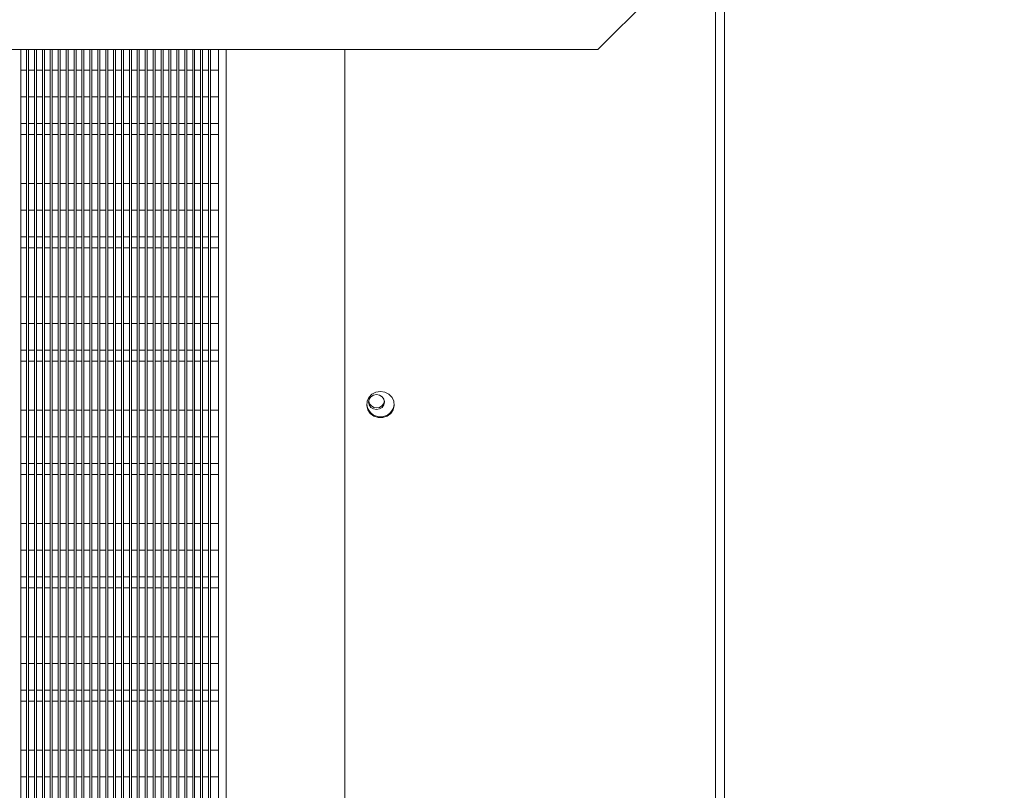
# Model space of a CAD drawing. Units: millimetres. Extents: x 19 to 401, y 9 to 283.
# Drawn here: x 360 to 370, y 260 to 268 of the extents above; entities that cross this region are included whole.
import ezdxf

# ---------------------------------------------------------------- set-up
doc = ezdxf.new("R2010")
doc.units = ezdxf.units.MM
doc.styles.add('SLDTEXTSTYLE5', font='TXT', dxfattribs={"width": 0.75})
doc.dimstyles.new('SLDDIMSTYLE2', dxfattribs={"dimtxt": 3.5, "dimasz": 4, "dimexe": 0, "dimexo": 0.0625, "dimgap": 0.875, "dimtad": 1, "dimdec": 0, "dimlfac": 24, "dimrnd": 1e-09, "dimzin": 12, "dimdsep": 46, "dimtxsty": 'SLDTEXTSTYLE5', "dimsah": 1, "dimcen": 0.09, "dimadec": 0, "dimazin": 3, "dimtfac": 1, "dimtofl": 0, "dimtmove": 0, "dimatfit": 3, "dimfxl": 0, "dimfrac": 2, "dimtolj": 1, "dimtzin": 12, "dimarcsym": 0})

# ---------------------------------------------------------------- blocks, each defined once
blk = doc.blocks.new('_D_8')
at = {"color": 7, "linetype": 'Continuous', "lineweight": 0}
for p, q in [((303.032, 283.424), (380.845, 283.424)), ((379.845, 283.424), (379.845, 178.471)), ((367.895, 178.471), (380.845, 178.471))]:
    blk.add_line(p, q, dxfattribs=at)
for points in [[(379.845, 283.424), (379.245, 279.424), (380.445, 279.424)], [(379.845, 178.471), (380.445, 182.471), (379.245, 182.471)]]:
    blk.add_solid(points, dxfattribs=at)
at = {"color": 7, "linetype": 'Continuous', "lineweight": 0, "insert": (375.333, 211.554, 47.322), "char_height": 3.5, "attachment_point": 1, "rotation": 90, "style": 'SLDTEXTSTYLE5'}
blk.add_mtext('2519', dxfattribs=at)

msp = doc.modelspace()

# ---------------------------------------------------------------- linework, layer by layer
at = {"color": 7, "linetype": 'Continuous', "lineweight": 15}
for p, q in [((366.1871, 267.9883), (367.4371, 269.2383)), ((367.4246, 269.084), (367.4246, 223.6513)), ((367.5204, 269.112), (367.5204, 223.6794)), ((278.1871, 267.9883), (366.1871, 267.9883)), ((360.1037, 223.9582), (360.1037, 267.9883)), ((360.1662, 223.9582), (360.1662, 267.9883)), ((360.1871, 223.9582), (360.1871, 267.9883)), ((360.2496, 223.9582), (360.2496, 267.9883)), ((360.2704, 223.9582), (360.2704, 267.9883)), ((360.3329, 223.9582), (360.3329, 267.9883)), ((360.3537, 223.9582), (360.3537, 267.9883)), ((360.4162, 223.9582), (360.4162, 267.9883)), ((360.4371, 223.9582), (360.4371, 267.9883)), ((360.4996, 223.9582), (360.4996, 267.9883)), ((360.5204, 223.9582), (360.5204, 267.9883)), ((360.5829, 223.9582), (360.5829, 267.9883)), ((360.6037, 223.9582), (360.6037, 267.9883)), ((360.6662, 223.9582), (360.6662, 267.9883)), ((360.6871, 223.9582), (360.6871, 267.9883)), ((360.7496, 223.9582), (360.7496, 267.9883)), ((360.7704, 223.9582), (360.7704, 267.9883)), ((360.8329, 223.9582), (360.8329, 267.9883)), ((360.8537, 223.9582), (360.8537, 267.9883)), ((360.9162, 223.9582), (360.9162, 267.9883)), ((360.9371, 223.9582), (360.9371, 267.9883)), ((360.9996, 223.9582), (360.9996, 267.9883)), ((361.0204, 223.9582), (361.0204, 267.9883)), ((361.0829, 223.9582), (361.0829, 267.9883)), ((361.1037, 223.9582), (361.1037, 267.9883)), ((361.1662, 223.9582), (361.1662, 267.9883)), ((361.1871, 223.9582), (361.1871, 267.9883)), ((361.2496, 223.9582), (361.2496, 267.9883)), ((361.2704, 223.9582), (361.2704, 267.9883)), ((361.3329, 223.9582), (361.3329, 267.9883)), ((361.3537, 223.9582), (361.3537, 267.9883)), ((361.4162, 223.9582), (361.4162, 267.9883)), ((361.4371, 223.9582), (361.4371, 267.9883)), ((361.4996, 223.9582), (361.4996, 267.9883)), ((361.5204, 223.9582), (361.5204, 267.9883)), ((361.5829, 223.9582), (361.5829, 267.9883)), ((361.6037, 223.9582), (361.6037, 267.9883)), ((361.6662, 223.9582), (361.6662, 267.9883)), ((361.6871, 223.9582), (361.6871, 267.9883)), ((361.7496, 223.9582), (361.7496, 267.9883)), ((361.7704, 223.9582), (361.7704, 267.9883)), ((361.8329, 223.9582), (361.8329, 267.9883)), ((361.8537, 223.9582), (361.8537, 267.9883)), ((361.9162, 223.9582), (361.9162, 267.9883)), ((361.9371, 223.9582), (361.9371, 267.9883)), ((361.9996, 223.9582), (361.9996, 267.9883)), ((362.0204, 223.9582), (362.0204, 267.9883)), ((362.0829, 223.9582), (362.0829, 267.9883)), ((362.1037, 223.9582), (362.1037, 267.9883)), ((362.1871, 267.9883), (362.1871, 223.8903)), ((362.2704, 223.8062), (362.2704, 267.9883)), ((363.5204, 267.9883), (363.5204, 223.6513)), ((360.1037, 267.7687), (360.1662, 267.7687)), ((360.1871, 267.7687), (360.2496, 267.7687)), ((360.2704, 267.7687), (360.3329, 267.7687)), ((360.3537, 267.7687), (360.4162, 267.7687)), ((360.4371, 267.7687), (360.4996, 267.7687)), ((360.5204, 267.7687), (360.5829, 267.7687)), ((360.6037, 267.7687), (360.6662, 267.7687)), ((360.6871, 267.7687), (360.7496, 267.7687)), ((360.7704, 267.7687), (360.8329, 267.7687)), ((360.8537, 267.7687), (360.9162, 267.7687)), ((360.9371, 267.7687), (360.9996, 267.7687)), ((361.0204, 267.7687), (361.0829, 267.7687)), ((361.1037, 267.7687), (361.1662, 267.7687)), ((361.1871, 267.7687), (361.2496, 267.7687)), ((361.2704, 267.7687), (361.3329, 267.7687)), ((361.3537, 267.7687), (361.4162, 267.7687)), ((361.4371, 267.7687), (361.4996, 267.7687)), ((361.5204, 267.7687), (361.5829, 267.7687)), ((361.6037, 267.7687), (361.6662, 267.7687)), ((361.6871, 267.7687), (361.7496, 267.7687)), ((361.7704, 267.7687), (361.8329, 267.7687)), ((361.8537, 267.7687), (361.9162, 267.7687)), ((361.9371, 267.7687), (361.9996, 267.7687)), ((362.0204, 267.7687), (362.0829, 267.7687)), ((362.1037, 267.7687), (362.1871, 267.7687)), ((360.1037, 267.4875), (360.1662, 267.4875)), ((360.1871, 267.4875), (360.2496, 267.4875)), ((360.2704, 267.4875), (360.3329, 267.4875)), ((360.3537, 267.4875), (360.4162, 267.4875)), ((360.4371, 267.4875), (360.4996, 267.4875)), ((360.5204, 267.4875), (360.5829, 267.4875)), ((360.6037, 267.4875), (360.6662, 267.4875)), ((360.6871, 267.4875), (360.7496, 267.4875)), ((360.7704, 267.4875), (360.8329, 267.4875)), ((360.8537, 267.4875), (360.9162, 267.4875)), ((360.9371, 267.4875), (360.9996, 267.4875)), ((361.0204, 267.4875), (361.0829, 267.4875)), ((361.1037, 267.4875), (361.1662, 267.4875)), ((361.1871, 267.4875), (361.2496, 267.4875)), ((361.2704, 267.4875), (361.3329, 267.4875)), ((361.3537, 267.4875), (361.4162, 267.4875)), ((361.4371, 267.4875), (361.4996, 267.4875)), ((361.5204, 267.4875), (361.5829, 267.4875)), ((361.6037, 267.4875), (361.6662, 267.4875)), ((361.6871, 267.4875), (361.7496, 267.4875)), ((361.7704, 267.4875), (361.8329, 267.4875)), ((361.8537, 267.4875), (361.9162, 267.4875)), ((361.9371, 267.4875), (361.9996, 267.4875)), ((362.0204, 267.4875), (362.0829, 267.4875)), ((362.1037, 267.4875), (362.1871, 267.4875)), ((360.1037, 267.2063), (360.1662, 267.2063)), ((360.1871, 267.2063), (360.2496, 267.2063)), ((360.2704, 267.2063), (360.3329, 267.2063)), ((360.3537, 267.2063), (360.4162, 267.2063)), ((360.4371, 267.2063), (360.4996, 267.2063)), ((360.5204, 267.2063), (360.5829, 267.2063)), ((360.6037, 267.2063), (360.6662, 267.2063)), ((360.6871, 267.2063), (360.7496, 267.2063)), ((360.7704, 267.2063), (360.8329, 267.2063)), ((360.8537, 267.2063), (360.9162, 267.2063)), ((360.9371, 267.2063), (360.9996, 267.2063)), ((361.0204, 267.2063), (361.0829, 267.2063)), ((361.1037, 267.2063), (361.1662, 267.2063)), ((361.1871, 267.2063), (361.2496, 267.2063)), ((361.2704, 267.2063), (361.3329, 267.2063)), ((361.3537, 267.2063), (361.4162, 267.2063)), ((361.4371, 267.2063), (361.4996, 267.2063)), ((361.5204, 267.2063), (361.5829, 267.2063)), ((361.6037, 267.2063), (361.6662, 267.2063)), ((361.6871, 267.2063), (361.7496, 267.2063)), ((361.7704, 267.2063), (361.8329, 267.2063)), ((361.8537, 267.2063), (361.9162, 267.2063)), ((361.9371, 267.2063), (361.9996, 267.2063)), ((362.0204, 267.2063), (362.0829, 267.2063)), ((362.1037, 267.2063), (362.1871, 267.2063)), ((360.1662, 267.092), (360.1037, 267.092)), ((360.2496, 267.092), (360.1871, 267.092)), ((360.3329, 267.092), (360.2704, 267.092)), ((360.4162, 267.092), (360.3537, 267.092)), ((360.4996, 267.092), (360.4371, 267.092)), ((360.5829, 267.092), (360.5204, 267.092)), ((360.6662, 267.092), (360.6037, 267.092)), ((360.7496, 267.092), (360.6871, 267.092)), ((360.8329, 267.092), (360.7704, 267.092)), ((360.9162, 267.092), (360.8537, 267.092)), ((360.9996, 267.092), (360.9371, 267.092)), ((361.0829, 267.092), (361.0204, 267.092)), ((361.1662, 267.092), (361.1037, 267.092)), ((361.2496, 267.092), (361.1871, 267.092)), ((361.3329, 267.092), (361.2704, 267.092)), ((361.4162, 267.092), (361.3537, 267.092)), ((361.4996, 267.092), (361.4371, 267.092)), ((361.5829, 267.092), (361.5204, 267.092)), ((361.6662, 267.092), (361.6037, 267.092)), ((361.7496, 267.092), (361.6871, 267.092)), ((361.8329, 267.092), (361.7704, 267.092)), ((361.9162, 267.092), (361.8537, 267.092)), ((361.9996, 267.092), (361.9371, 267.092)), ((362.0829, 267.092), (362.0204, 267.092)), ((362.1871, 267.092), (362.1037, 267.092)), ((360.1037, 266.5733), (360.1662, 266.5733)), ((360.1871, 266.5733), (360.2496, 266.5733)), ((360.2704, 266.5733), (360.3329, 266.5733)), ((360.3537, 266.5733), (360.4162, 266.5733)), ((360.4371, 266.5733), (360.4996, 266.5733)), ((360.5204, 266.5733), (360.5829, 266.5733)), ((360.6037, 266.5733), (360.6662, 266.5733)), ((360.6871, 266.5733), (360.7496, 266.5733)), ((360.7704, 266.5733), (360.8329, 266.5733)), ((360.8537, 266.5733), (360.9162, 266.5733)), ((360.9371, 266.5733), (360.9996, 266.5733)), ((361.0204, 266.5733), (361.0829, 266.5733)), ((361.1037, 266.5733), (361.1662, 266.5733)), ((361.1871, 266.5733), (361.2496, 266.5733)), ((361.2704, 266.5733), (361.3329, 266.5733)), ((361.3537, 266.5733), (361.4162, 266.5733)), ((361.4371, 266.5733), (361.4996, 266.5733)), ((361.5204, 266.5733), (361.5829, 266.5733)), ((361.6037, 266.5733), (361.6662, 266.5733)), ((361.6871, 266.5733), (361.7496, 266.5733)), ((361.7704, 266.5733), (361.8329, 266.5733)), ((361.8537, 266.5733), (361.9162, 266.5733)), ((361.9371, 266.5733), (361.9996, 266.5733)), ((362.0204, 266.5733), (362.0829, 266.5733)), ((362.1037, 266.5733), (362.1871, 266.5733)), ((360.1037, 266.2921), (360.1662, 266.2921)), ((360.1871, 266.2921), (360.2496, 266.2921)), ((360.2704, 266.2921), (360.3329, 266.2921)), ((360.3537, 266.2921), (360.4162, 266.2921)), ((360.4371, 266.2921), (360.4996, 266.2921)), ((360.5204, 266.2921), (360.5829, 266.2921)), ((360.6037, 266.2921), (360.6662, 266.2921)), ((360.6871, 266.2921), (360.7496, 266.2921)), ((360.7704, 266.2921), (360.8329, 266.2921)), ((360.8537, 266.2921), (360.9162, 266.2921)), ((360.9371, 266.2921), (360.9996, 266.2921)), ((361.0204, 266.2921), (361.0829, 266.2921)), ((361.1037, 266.2921), (361.1662, 266.2921)), ((361.1871, 266.2921), (361.2496, 266.2921)), ((361.2704, 266.2921), (361.3329, 266.2921)), ((361.3537, 266.2921), (361.4162, 266.2921)), ((361.4371, 266.2921), (361.4996, 266.2921)), ((361.5204, 266.2921), (361.5829, 266.2921)), ((361.6037, 266.2921), (361.6662, 266.2921)), ((361.6871, 266.2921), (361.7496, 266.2921)), ((361.7704, 266.2921), (361.8329, 266.2921)), ((361.8537, 266.2921), (361.9162, 266.2921)), ((361.9371, 266.2921), (361.9996, 266.2921)), ((362.0204, 266.2921), (362.0829, 266.2921)), ((362.1037, 266.2921), (362.1871, 266.2921)), ((360.1037, 266.0109), (360.1662, 266.0109)), ((360.1871, 266.0109), (360.2496, 266.0109)), ((360.2704, 266.0109), (360.3329, 266.0109)), ((360.3537, 266.0109), (360.4162, 266.0109)), ((360.4371, 266.0109), (360.4996, 266.0109)), ((360.5204, 266.0109), (360.5829, 266.0109)), ((360.6037, 266.0109), (360.6662, 266.0109)), ((360.6871, 266.0109), (360.7496, 266.0109)), ((360.7704, 266.0109), (360.8329, 266.0109)), ((360.8537, 266.0109), (360.9162, 266.0109)), ((360.9371, 266.0109), (360.9996, 266.0109)), ((361.0204, 266.0109), (361.0829, 266.0109)), ((361.1037, 266.0109), (361.1662, 266.0109)), ((361.1871, 266.0109), (361.2496, 266.0109)), ((361.2704, 266.0109), (361.3329, 266.0109)), ((361.3537, 266.0109), (361.4162, 266.0109)), ((361.4371, 266.0109), (361.4996, 266.0109)), ((361.5204, 266.0109), (361.5829, 266.0109)), ((361.6037, 266.0109), (361.6662, 266.0109)), ((361.6871, 266.0109), (361.7496, 266.0109)), ((361.7704, 266.0109), (361.8329, 266.0109)), ((361.8537, 266.0109), (361.9162, 266.0109)), ((361.9371, 266.0109), (361.9996, 266.0109)), ((362.0204, 266.0109), (362.0829, 266.0109)), ((362.1037, 266.0109), (362.1871, 266.0109)), ((360.1662, 265.8967), (360.1037, 265.8967)), ((360.2496, 265.8967), (360.1871, 265.8967)), ((360.3329, 265.8967), (360.2704, 265.8967)), ((360.4162, 265.8967), (360.3537, 265.8967)), ((360.4996, 265.8967), (360.4371, 265.8967)), ((360.5829, 265.8967), (360.5204, 265.8967)), ((360.6662, 265.8967), (360.6037, 265.8967)), ((360.7496, 265.8967), (360.6871, 265.8967)), ((360.8329, 265.8967), (360.7704, 265.8967)), ((360.9162, 265.8967), (360.8537, 265.8967)), ((360.9996, 265.8967), (360.9371, 265.8967)), ((361.0829, 265.8967), (361.0204, 265.8967)), ((361.1662, 265.8967), (361.1037, 265.8967)), ((361.2496, 265.8967), (361.1871, 265.8967)), ((361.3329, 265.8967), (361.2704, 265.8967)), ((361.4162, 265.8967), (361.3537, 265.8967)), ((361.4996, 265.8967), (361.4371, 265.8967)), ((361.5829, 265.8967), (361.5204, 265.8967)), ((361.6662, 265.8967), (361.6037, 265.8967)), ((361.7496, 265.8967), (361.6871, 265.8967)), ((361.8329, 265.8967), (361.7704, 265.8967)), ((361.9162, 265.8967), (361.8537, 265.8967)), ((361.9996, 265.8967), (361.9371, 265.8967)), ((362.0829, 265.8967), (362.0204, 265.8967)), ((362.1871, 265.8967), (362.1037, 265.8967)), ((360.1037, 265.3779), (360.1662, 265.3779)), ((360.1871, 265.3779), (360.2496, 265.3779)), ((360.2704, 265.3779), (360.3329, 265.3779)), ((360.3537, 265.3779), (360.4162, 265.3779)), ((360.4371, 265.3779), (360.4996, 265.3779)), ((360.5204, 265.3779), (360.5829, 265.3779)), ((360.6037, 265.3779), (360.6662, 265.3779)), ((360.6871, 265.3779), (360.7496, 265.3779)), ((360.7704, 265.3779), (360.8329, 265.3779)), ((360.8537, 265.3779), (360.9162, 265.3779)), ((360.9371, 265.3779), (360.9996, 265.3779)), ((361.0204, 265.3779), (361.0829, 265.3779)), ((361.1037, 265.3779), (361.1662, 265.3779)), ((361.1871, 265.3779), (361.2496, 265.3779)), ((361.2704, 265.3779), (361.3329, 265.3779)), ((361.3537, 265.3779), (361.4162, 265.3779)), ((361.4371, 265.3779), (361.4996, 265.3779)), ((361.5204, 265.3779), (361.5829, 265.3779)), ((361.6037, 265.3779), (361.6662, 265.3779)), ((361.6871, 265.3779), (361.7496, 265.3779)), ((361.7704, 265.3779), (361.8329, 265.3779)), ((361.8537, 265.3779), (361.9162, 265.3779)), ((361.9371, 265.3779), (361.9996, 265.3779)), ((362.0204, 265.3779), (362.0829, 265.3779)), ((362.1037, 265.3779), (362.1871, 265.3779)), ((360.1037, 265.0967), (360.1662, 265.0967)), ((360.1871, 265.0967), (360.2496, 265.0967)), ((360.2704, 265.0967), (360.3329, 265.0967)), ((360.3537, 265.0967), (360.4162, 265.0967)), ((360.4371, 265.0967), (360.4996, 265.0967)), ((360.5204, 265.0967), (360.5829, 265.0967)), ((360.6037, 265.0967), (360.6662, 265.0967)), ((360.6871, 265.0967), (360.7496, 265.0967)), ((360.7704, 265.0967), (360.8329, 265.0967)), ((360.8537, 265.0967), (360.9162, 265.0967)), ((360.9371, 265.0967), (360.9996, 265.0967)), ((361.0204, 265.0967), (361.0829, 265.0967)), ((361.1037, 265.0967), (361.1662, 265.0967)), ((361.1871, 265.0967), (361.2496, 265.0967)), ((361.2704, 265.0967), (361.3329, 265.0967)), ((361.3537, 265.0967), (361.4162, 265.0967)), ((361.4371, 265.0967), (361.4996, 265.0967)), ((361.5204, 265.0967), (361.5829, 265.0967)), ((361.6037, 265.0967), (361.6662, 265.0967)), ((361.6871, 265.0967), (361.7496, 265.0967)), ((361.7704, 265.0967), (361.8329, 265.0967)), ((361.8537, 265.0967), (361.9162, 265.0967)), ((361.9371, 265.0967), (361.9996, 265.0967)), ((362.0204, 265.0967), (362.0829, 265.0967)), ((362.1037, 265.0967), (362.1871, 265.0967)), ((360.1037, 264.8155), (360.1662, 264.8155)), ((360.1871, 264.8155), (360.2496, 264.8155)), ((360.2704, 264.8155), (360.3329, 264.8155)), ((360.3537, 264.8155), (360.4162, 264.8155)), ((360.4371, 264.8155), (360.4996, 264.8155)), ((360.5204, 264.8155), (360.5829, 264.8155)), ((360.6037, 264.8155), (360.6662, 264.8155)), ((360.6871, 264.8155), (360.7496, 264.8155)), ((360.7704, 264.8155), (360.8329, 264.8155)), ((360.8537, 264.8155), (360.9162, 264.8155)), ((360.9371, 264.8155), (360.9996, 264.8155)), ((361.0204, 264.8155), (361.0829, 264.8155)), ((361.1037, 264.8155), (361.1662, 264.8155)), ((361.1871, 264.8155), (361.2496, 264.8155)), ((361.2704, 264.8155), (361.3329, 264.8155)), ((361.3537, 264.8155), (361.4162, 264.8155)), ((361.4371, 264.8155), (361.4996, 264.8155)), ((361.5204, 264.8155), (361.5829, 264.8155)), ((361.6037, 264.8155), (361.6662, 264.8155)), ((361.6871, 264.8155), (361.7496, 264.8155)), ((361.7704, 264.8155), (361.8329, 264.8155)), ((361.8537, 264.8155), (361.9162, 264.8155)), ((361.9371, 264.8155), (361.9996, 264.8155)), ((362.0204, 264.8155), (362.0829, 264.8155)), ((362.1037, 264.8155), (362.1871, 264.8155)), ((360.1662, 264.7013), (360.1037, 264.7013)), ((360.2496, 264.7013), (360.1871, 264.7013)), ((360.3329, 264.7013), (360.2704, 264.7013)), ((360.4162, 264.7013), (360.3537, 264.7013)), ((360.4996, 264.7013), (360.4371, 264.7013)), ((360.5829, 264.7013), (360.5204, 264.7013)), ((360.6662, 264.7013), (360.6037, 264.7013)), ((360.7496, 264.7013), (360.6871, 264.7013)), ((360.8329, 264.7013), (360.7704, 264.7013)), ((360.9162, 264.7013), (360.8537, 264.7013)), ((360.9996, 264.7013), (360.9371, 264.7013)), ((361.0829, 264.7013), (361.0204, 264.7013)), ((361.1662, 264.7013), (361.1037, 264.7013)), ((361.2496, 264.7013), (361.1871, 264.7013)), ((361.3329, 264.7013), (361.2704, 264.7013)), ((361.4162, 264.7013), (361.3537, 264.7013)), ((361.4996, 264.7013), (361.4371, 264.7013)), ((361.5829, 264.7013), (361.5204, 264.7013)), ((361.6662, 264.7013), (361.6037, 264.7013)), ((361.7496, 264.7013), (361.6871, 264.7013)), ((361.8329, 264.7013), (361.7704, 264.7013)), ((361.9162, 264.7013), (361.8537, 264.7013)), ((361.9996, 264.7013), (361.9371, 264.7013)), ((362.0829, 264.7013), (362.0204, 264.7013)), ((362.1871, 264.7013), (362.1037, 264.7013)), ((360.1037, 264.1825), (360.1662, 264.1825)), ((360.1871, 264.1825), (360.2496, 264.1825)), ((360.2704, 264.1825), (360.3329, 264.1825)), ((360.3537, 264.1825), (360.4162, 264.1825)), ((360.4371, 264.1825), (360.4996, 264.1825)), ((360.5204, 264.1825), (360.5829, 264.1825)), ((360.6037, 264.1825), (360.6662, 264.1825)), ((360.6871, 264.1825), (360.7496, 264.1825)), ((360.7704, 264.1825), (360.8329, 264.1825)), ((360.8537, 264.1825), (360.9162, 264.1825)), ((360.9371, 264.1825), (360.9996, 264.1825)), ((361.0204, 264.1825), (361.0829, 264.1825)), ((361.1037, 264.1825), (361.1662, 264.1825)), ((361.1871, 264.1825), (361.2496, 264.1825)), ((361.2704, 264.1825), (361.3329, 264.1825)), ((361.3537, 264.1825), (361.4162, 264.1825)), ((361.4371, 264.1825), (361.4996, 264.1825)), ((361.5204, 264.1825), (361.5829, 264.1825)), ((361.6037, 264.1825), (361.6662, 264.1825)), ((361.6871, 264.1825), (361.7496, 264.1825)), ((361.7704, 264.1825), (361.8329, 264.1825)), ((361.8537, 264.1825), (361.9162, 264.1825)), ((361.9371, 264.1825), (361.9996, 264.1825)), ((362.0204, 264.1825), (362.0829, 264.1825)), ((362.1037, 264.1825), (362.1871, 264.1825)), ((360.1037, 263.9013), (360.1662, 263.9013)), ((360.1871, 263.9013), (360.2496, 263.9013)), ((360.2704, 263.9013), (360.3329, 263.9013)), ((360.3537, 263.9013), (360.4162, 263.9013)), ((360.4371, 263.9013), (360.4996, 263.9013)), ((360.5204, 263.9013), (360.5829, 263.9013)), ((360.6037, 263.9013), (360.6662, 263.9013)), ((360.6871, 263.9013), (360.7496, 263.9013)), ((360.7704, 263.9013), (360.8329, 263.9013)), ((360.8537, 263.9013), (360.9162, 263.9013)), ((360.9371, 263.9013), (360.9996, 263.9013)), ((361.0204, 263.9013), (361.0829, 263.9013)), ((361.1037, 263.9013), (361.1662, 263.9013)), ((361.1871, 263.9013), (361.2496, 263.9013)), ((361.2704, 263.9013), (361.3329, 263.9013)), ((361.3537, 263.9013), (361.4162, 263.9013)), ((361.4371, 263.9013), (361.4996, 263.9013)), ((361.5204, 263.9013), (361.5829, 263.9013)), ((361.6037, 263.9013), (361.6662, 263.9013)), ((361.6871, 263.9013), (361.7496, 263.9013)), ((361.7704, 263.9013), (361.8329, 263.9013)), ((361.8537, 263.9013), (361.9162, 263.9013)), ((361.9371, 263.9013), (361.9996, 263.9013)), ((362.0204, 263.9013), (362.0829, 263.9013)), ((362.1037, 263.9013), (362.1871, 263.9013)), ((360.1037, 263.6201), (360.1662, 263.6201)), ((360.1871, 263.6201), (360.2496, 263.6201)), ((360.2704, 263.6201), (360.3329, 263.6201)), ((360.3537, 263.6201), (360.4162, 263.6201)), ((360.4371, 263.6201), (360.4996, 263.6201)), ((360.5204, 263.6201), (360.5829, 263.6201)), ((360.6037, 263.6201), (360.6662, 263.6201)), ((360.6871, 263.6201), (360.7496, 263.6201)), ((360.7704, 263.6201), (360.8329, 263.6201)), ((360.8537, 263.6201), (360.9162, 263.6201)), ((360.9371, 263.6201), (360.9996, 263.6201)), ((361.0204, 263.6201), (361.0829, 263.6201)), ((361.1037, 263.6201), (361.1662, 263.6201)), ((361.1871, 263.6201), (361.2496, 263.6201)), ((361.2704, 263.6201), (361.3329, 263.6201)), ((361.3537, 263.6201), (361.4162, 263.6201)), ((361.4371, 263.6201), (361.4996, 263.6201)), ((361.5204, 263.6201), (361.5829, 263.6201)), ((361.6037, 263.6201), (361.6662, 263.6201)), ((361.6871, 263.6201), (361.7496, 263.6201)), ((361.7704, 263.6201), (361.8329, 263.6201)), ((361.8537, 263.6201), (361.9162, 263.6201)), ((361.9371, 263.6201), (361.9996, 263.6201)), ((362.0204, 263.6201), (362.0829, 263.6201)), ((362.1037, 263.6201), (362.1871, 263.6201)), ((360.1662, 263.5059), (360.1037, 263.5059)), ((360.2496, 263.5059), (360.1871, 263.5059)), ((360.3329, 263.5059), (360.2704, 263.5059)), ((360.4162, 263.5059), (360.3537, 263.5059)), ((360.4996, 263.5059), (360.4371, 263.5059)), ((360.5829, 263.5059), (360.5204, 263.5059)), ((360.6662, 263.5059), (360.6037, 263.5059)), ((360.7496, 263.5059), (360.6871, 263.5059)), ((360.8329, 263.5059), (360.7704, 263.5059)), ((360.9162, 263.5059), (360.8537, 263.5059)), ((360.9996, 263.5059), (360.9371, 263.5059)), ((361.0829, 263.5059), (361.0204, 263.5059)), ((361.1662, 263.5059), (361.1037, 263.5059)), ((361.2496, 263.5059), (361.1871, 263.5059)), ((361.3329, 263.5059), (361.2704, 263.5059)), ((361.4162, 263.5059), (361.3537, 263.5059)), ((361.4996, 263.5059), (361.4371, 263.5059)), ((361.5829, 263.5059), (361.5204, 263.5059)), ((361.6662, 263.5059), (361.6037, 263.5059)), ((361.7496, 263.5059), (361.6871, 263.5059)), ((361.8329, 263.5059), (361.7704, 263.5059)), ((361.9162, 263.5059), (361.8537, 263.5059)), ((361.9996, 263.5059), (361.9371, 263.5059)), ((362.0829, 263.5059), (362.0204, 263.5059)), ((362.1871, 263.5059), (362.1037, 263.5059)), ((360.1037, 262.9871), (360.1662, 262.9871)), ((360.1871, 262.9871), (360.2496, 262.9871)), ((360.2704, 262.9871), (360.3329, 262.9871)), ((360.3537, 262.9871), (360.4162, 262.9871)), ((360.4371, 262.9871), (360.4996, 262.9871)), ((360.5204, 262.9871), (360.5829, 262.9871)), ((360.6037, 262.9871), (360.6662, 262.9871)), ((360.6871, 262.9871), (360.7496, 262.9871)), ((360.7704, 262.9871), (360.8329, 262.9871)), ((360.8537, 262.9871), (360.9162, 262.9871)), ((360.9371, 262.9871), (360.9996, 262.9871)), ((361.0204, 262.9871), (361.0829, 262.9871)), ((361.1037, 262.9871), (361.1662, 262.9871)), ((361.1871, 262.9871), (361.2496, 262.9871)), ((361.2704, 262.9871), (361.3329, 262.9871)), ((361.3537, 262.9871), (361.4162, 262.9871)), ((361.4371, 262.9871), (361.4996, 262.9871)), ((361.5204, 262.9871), (361.5829, 262.9871)), ((361.6037, 262.9871), (361.6662, 262.9871)), ((361.6871, 262.9871), (361.7496, 262.9871)), ((361.7704, 262.9871), (361.8329, 262.9871)), ((361.8537, 262.9871), (361.9162, 262.9871)), ((361.9371, 262.9871), (361.9996, 262.9871)), ((362.0204, 262.9871), (362.0829, 262.9871)), ((362.1037, 262.9871), (362.1871, 262.9871)), ((360.1037, 262.7059), (360.1662, 262.7059)), ((360.1871, 262.7059), (360.2496, 262.7059)), ((360.2704, 262.7059), (360.3329, 262.7059)), ((360.3537, 262.7059), (360.4162, 262.7059)), ((360.4371, 262.7059), (360.4996, 262.7059)), ((360.5204, 262.7059), (360.5829, 262.7059)), ((360.6037, 262.7059), (360.6662, 262.7059)), ((360.6871, 262.7059), (360.7496, 262.7059)), ((360.7704, 262.7059), (360.8329, 262.7059)), ((360.8537, 262.7059), (360.9162, 262.7059)), ((360.9371, 262.7059), (360.9996, 262.7059)), ((361.0204, 262.7059), (361.0829, 262.7059)), ((361.1037, 262.7059), (361.1662, 262.7059)), ((361.1871, 262.7059), (361.2496, 262.7059)), ((361.2704, 262.7059), (361.3329, 262.7059)), ((361.3537, 262.7059), (361.4162, 262.7059)), ((361.4371, 262.7059), (361.4996, 262.7059)), ((361.5204, 262.7059), (361.5829, 262.7059)), ((361.6037, 262.7059), (361.6662, 262.7059)), ((361.6871, 262.7059), (361.7496, 262.7059)), ((361.7704, 262.7059), (361.8329, 262.7059)), ((361.8537, 262.7059), (361.9162, 262.7059)), ((361.9371, 262.7059), (361.9996, 262.7059)), ((362.0204, 262.7059), (362.0829, 262.7059)), ((362.1037, 262.7059), (362.1871, 262.7059)), ((360.1037, 262.4247), (360.1662, 262.4247)), ((360.1871, 262.4247), (360.2496, 262.4247)), ((360.2704, 262.4247), (360.3329, 262.4247)), ((360.3537, 262.4247), (360.4162, 262.4247)), ((360.4371, 262.4247), (360.4996, 262.4247)), ((360.5204, 262.4247), (360.5829, 262.4247)), ((360.6037, 262.4247), (360.6662, 262.4247)), ((360.6871, 262.4247), (360.7496, 262.4247)), ((360.7704, 262.4247), (360.8329, 262.4247)), ((360.8537, 262.4247), (360.9162, 262.4247)), ((360.9371, 262.4247), (360.9996, 262.4247)), ((361.0204, 262.4247), (361.0829, 262.4247)), ((361.1037, 262.4247), (361.1662, 262.4247)), ((361.1871, 262.4247), (361.2496, 262.4247)), ((361.2704, 262.4247), (361.3329, 262.4247)), ((361.3537, 262.4247), (361.4162, 262.4247)), ((361.4371, 262.4247), (361.4996, 262.4247)), ((361.5204, 262.4247), (361.5829, 262.4247)), ((361.6037, 262.4247), (361.6662, 262.4247)), ((361.6871, 262.4247), (361.7496, 262.4247)), ((361.7704, 262.4247), (361.8329, 262.4247)), ((361.8537, 262.4247), (361.9162, 262.4247)), ((361.9371, 262.4247), (361.9996, 262.4247)), ((362.0204, 262.4247), (362.0829, 262.4247)), ((362.1037, 262.4247), (362.1871, 262.4247)), ((360.1662, 262.3105), (360.1037, 262.3105)), ((360.2496, 262.3105), (360.1871, 262.3105)), ((360.3329, 262.3105), (360.2704, 262.3105)), ((360.4162, 262.3105), (360.3537, 262.3105)), ((360.4996, 262.3105), (360.4371, 262.3105)), ((360.5829, 262.3105), (360.5204, 262.3105)), ((360.6662, 262.3105), (360.6037, 262.3105)), ((360.7496, 262.3105), (360.6871, 262.3105)), ((360.8329, 262.3105), (360.7704, 262.3105)), ((360.9162, 262.3105), (360.8537, 262.3105)), ((360.9996, 262.3105), (360.9371, 262.3105)), ((361.0829, 262.3105), (361.0204, 262.3105)), ((361.1662, 262.3105), (361.1037, 262.3105)), ((361.2496, 262.3105), (361.1871, 262.3105)), ((361.3329, 262.3105), (361.2704, 262.3105)), ((361.4162, 262.3105), (361.3537, 262.3105)), ((361.4996, 262.3105), (361.4371, 262.3105)), ((361.5829, 262.3105), (361.5204, 262.3105)), ((361.6662, 262.3105), (361.6037, 262.3105)), ((361.7496, 262.3105), (361.6871, 262.3105)), ((361.8329, 262.3105), (361.7704, 262.3105)), ((361.9162, 262.3105), (361.8537, 262.3105)), ((361.9996, 262.3105), (361.9371, 262.3105)), ((362.0829, 262.3105), (362.0204, 262.3105)), ((362.1871, 262.3105), (362.1037, 262.3105)), ((360.1037, 261.7918), (360.1662, 261.7918)), ((360.1871, 261.7918), (360.2496, 261.7918)), ((360.2704, 261.7918), (360.3329, 261.7918)), ((360.3537, 261.7918), (360.4162, 261.7918)), ((360.4371, 261.7918), (360.4996, 261.7918)), ((360.5204, 261.7918), (360.5829, 261.7918)), ((360.6037, 261.7918), (360.6662, 261.7918)), ((360.6871, 261.7918), (360.7496, 261.7918)), ((360.7704, 261.7918), (360.8329, 261.7918)), ((360.8537, 261.7918), (360.9162, 261.7918)), ((360.9371, 261.7918), (360.9996, 261.7918)), ((361.0204, 261.7918), (361.0829, 261.7918)), ((361.1037, 261.7918), (361.1662, 261.7918)), ((361.1871, 261.7918), (361.2496, 261.7918)), ((361.2704, 261.7918), (361.3329, 261.7918)), ((361.3537, 261.7918), (361.4162, 261.7918)), ((361.4371, 261.7918), (361.4996, 261.7918)), ((361.5204, 261.7918), (361.5829, 261.7918)), ((361.6037, 261.7918), (361.6662, 261.7918)), ((361.6871, 261.7918), (361.7496, 261.7918)), ((361.7704, 261.7918), (361.8329, 261.7918)), ((361.8537, 261.7918), (361.9162, 261.7918)), ((361.9371, 261.7918), (361.9996, 261.7918)), ((362.0204, 261.7918), (362.0829, 261.7918)), ((362.1037, 261.7918), (362.1871, 261.7918)), ((360.1037, 261.5106), (360.1662, 261.5106)), ((360.1871, 261.5106), (360.2496, 261.5106)), ((360.2704, 261.5106), (360.3329, 261.5106)), ((360.3537, 261.5106), (360.4162, 261.5106)), ((360.4371, 261.5106), (360.4996, 261.5106)), ((360.5204, 261.5106), (360.5829, 261.5106)), ((360.6037, 261.5106), (360.6662, 261.5106)), ((360.6871, 261.5106), (360.7496, 261.5106)), ((360.7704, 261.5106), (360.8329, 261.5106)), ((360.8537, 261.5106), (360.9162, 261.5106)), ((360.9371, 261.5106), (360.9996, 261.5106)), ((361.0204, 261.5106), (361.0829, 261.5106)), ((361.1037, 261.5106), (361.1662, 261.5106)), ((361.1871, 261.5106), (361.2496, 261.5106)), ((361.2704, 261.5106), (361.3329, 261.5106)), ((361.3537, 261.5106), (361.4162, 261.5106)), ((361.4371, 261.5106), (361.4996, 261.5106)), ((361.5204, 261.5106), (361.5829, 261.5106)), ((361.6037, 261.5106), (361.6662, 261.5106)), ((361.6871, 261.5106), (361.7496, 261.5106)), ((361.7704, 261.5106), (361.8329, 261.5106)), ((361.8537, 261.5106), (361.9162, 261.5106)), ((361.9371, 261.5106), (361.9996, 261.5106)), ((362.0204, 261.5106), (362.0829, 261.5106)), ((362.1037, 261.5106), (362.1871, 261.5106)), ((360.1037, 261.2294), (360.1662, 261.2294)), ((360.1871, 261.2294), (360.2496, 261.2294)), ((360.2704, 261.2294), (360.3329, 261.2294)), ((360.3537, 261.2294), (360.4162, 261.2294)), ((360.4371, 261.2294), (360.4996, 261.2294)), ((360.5204, 261.2294), (360.5829, 261.2294)), ((360.6037, 261.2294), (360.6662, 261.2294)), ((360.6871, 261.2294), (360.7496, 261.2294)), ((360.7704, 261.2294), (360.8329, 261.2294)), ((360.8537, 261.2294), (360.9162, 261.2294)), ((360.9371, 261.2294), (360.9996, 261.2294)), ((361.0204, 261.2294), (361.0829, 261.2294)), ((361.1037, 261.2294), (361.1662, 261.2294)), ((361.1871, 261.2294), (361.2496, 261.2294)), ((361.2704, 261.2294), (361.3329, 261.2294)), ((361.3537, 261.2294), (361.4162, 261.2294)), ((361.4371, 261.2294), (361.4996, 261.2294)), ((361.5204, 261.2294), (361.5829, 261.2294)), ((361.6037, 261.2294), (361.6662, 261.2294)), ((361.6871, 261.2294), (361.7496, 261.2294)), ((361.7704, 261.2294), (361.8329, 261.2294)), ((361.8537, 261.2294), (361.9162, 261.2294)), ((361.9371, 261.2294), (361.9996, 261.2294)), ((362.0204, 261.2294), (362.0829, 261.2294)), ((362.1037, 261.2294), (362.1871, 261.2294)), ((360.1662, 261.1151), (360.1037, 261.1151)), ((360.2496, 261.1151), (360.1871, 261.1151)), ((360.3329, 261.1151), (360.2704, 261.1151)), ((360.4162, 261.1151), (360.3537, 261.1151)), ((360.4996, 261.1151), (360.4371, 261.1151)), ((360.5829, 261.1151), (360.5204, 261.1151)), ((360.6662, 261.1151), (360.6037, 261.1151)), ((360.7496, 261.1151), (360.6871, 261.1151)), ((360.8329, 261.1151), (360.7704, 261.1151)), ((360.9162, 261.1151), (360.8537, 261.1151)), ((360.9996, 261.1151), (360.9371, 261.1151)), ((361.0829, 261.1151), (361.0204, 261.1151)), ((361.1662, 261.1151), (361.1037, 261.1151)), ((361.2496, 261.1151), (361.1871, 261.1151)), ((361.3329, 261.1151), (361.2704, 261.1151)), ((361.4162, 261.1151), (361.3537, 261.1151)), ((361.4996, 261.1151), (361.4371, 261.1151)), ((361.5829, 261.1151), (361.5204, 261.1151)), ((361.6662, 261.1151), (361.6037, 261.1151)), ((361.7496, 261.1151), (361.6871, 261.1151)), ((361.8329, 261.1151), (361.7704, 261.1151)), ((361.9162, 261.1151), (361.8537, 261.1151)), ((361.9996, 261.1151), (361.9371, 261.1151)), ((362.0829, 261.1151), (362.0204, 261.1151)), ((362.1871, 261.1151), (362.1037, 261.1151)), ((360.1037, 260.5964), (360.1662, 260.5964)), ((360.1871, 260.5964), (360.2496, 260.5964)), ((360.2704, 260.5964), (360.3329, 260.5964)), ((360.3537, 260.5964), (360.4162, 260.5964)), ((360.4371, 260.5964), (360.4996, 260.5964)), ((360.5204, 260.5964), (360.5829, 260.5964)), ((360.6037, 260.5964), (360.6662, 260.5964)), ((360.6871, 260.5964), (360.7496, 260.5964)), ((360.7704, 260.5964), (360.8329, 260.5964)), ((360.8537, 260.5964), (360.9162, 260.5964)), ((360.9371, 260.5964), (360.9996, 260.5964)), ((361.0204, 260.5964), (361.0829, 260.5964)), ((361.1037, 260.5964), (361.1662, 260.5964)), ((361.1871, 260.5964), (361.2496, 260.5964)), ((361.2704, 260.5964), (361.3329, 260.5964)), ((361.3537, 260.5964), (361.4162, 260.5964)), ((361.4371, 260.5964), (361.4996, 260.5964)), ((361.5204, 260.5964), (361.5829, 260.5964)), ((361.6037, 260.5964), (361.6662, 260.5964)), ((361.6871, 260.5964), (361.7496, 260.5964)), ((361.7704, 260.5964), (361.8329, 260.5964)), ((361.8537, 260.5964), (361.9162, 260.5964)), ((361.9371, 260.5964), (361.9996, 260.5964)), ((362.0204, 260.5964), (362.0829, 260.5964)), ((362.1037, 260.5964), (362.1871, 260.5964)), ((360.1037, 260.3152), (360.1662, 260.3152)), ((360.1871, 260.3152), (360.2496, 260.3152)), ((360.2704, 260.3152), (360.3329, 260.3152)), ((360.3537, 260.3152), (360.4162, 260.3152)), ((360.4371, 260.3152), (360.4996, 260.3152)), ((360.5204, 260.3152), (360.5829, 260.3152)), ((360.6037, 260.3152), (360.6662, 260.3152)), ((360.6871, 260.3152), (360.7496, 260.3152)), ((360.7704, 260.3152), (360.8329, 260.3152)), ((360.8537, 260.3152), (360.9162, 260.3152)), ((360.9371, 260.3152), (360.9996, 260.3152)), ((361.0204, 260.3152), (361.0829, 260.3152)), ((361.1037, 260.3152), (361.1662, 260.3152)), ((361.1871, 260.3152), (361.2496, 260.3152)), ((361.2704, 260.3152), (361.3329, 260.3152)), ((361.3537, 260.3152), (361.4162, 260.3152)), ((361.4371, 260.3152), (361.4996, 260.3152)), ((361.5204, 260.3152), (361.5829, 260.3152)), ((361.6037, 260.3152), (361.6662, 260.3152)), ((361.6871, 260.3152), (361.7496, 260.3152)), ((361.7704, 260.3152), (361.8329, 260.3152)), ((361.8537, 260.3152), (361.9162, 260.3152)), ((361.9371, 260.3152), (361.9996, 260.3152)), ((362.0204, 260.3152), (362.0829, 260.3152)), ((362.1037, 260.3152), (362.1871, 260.3152))]:
    msp.add_line(p, q, dxfattribs=at)
at = {"color": 7, "linetype": 'Continuous', "lineweight": 15, "flags": 128}
for points in [[(363.8954, 264.3822), (363.9427, 264.3746), (363.985, 264.3528), (364.0175, 264.319), (364.0368, 264.277), (364.0407, 264.2312), (364.0289, 264.1867), (364.0027, 264.1483), (363.9648, 264.1201), (363.9194, 264.1052), (363.8714, 264.1052), (363.826, 264.1201), (363.7881, 264.1483), (363.7618, 264.1867), (363.7501, 264.2312), (363.754, 264.277), (363.7733, 264.319), (363.8058, 264.3528), (363.848, 264.3746), (363.8954, 264.3822)], [(363.9371, 264.2698), (363.9307, 264.2393), (363.9127, 264.2135), (363.8856, 264.1962), (363.8537, 264.1902), (363.8218, 264.1962), (363.7948, 264.2135), (363.7767, 264.2393), (363.7704, 264.2698), (363.7767, 264.3003), (363.7948, 264.3262), (363.8218, 264.3435), (363.8537, 264.3495), (363.8856, 264.3435), (363.9127, 264.3262), (363.9307, 264.3003), (363.9371, 264.2698)]]:
    msp.add_lwpolyline(points, dxfattribs=at)
at = {"color": 7, "linetype": 'Continuous', "lineweight": 15}
for centre, radius, start, end in [((363.8537, 264.2915), 0.0837, 188.62948, 351.37052), ((363.8954, 264.2597), 0.1461, 184.29009, 355.70991)]:
    msp.add_arc(centre, radius, start, end, dxfattribs=at)

# ---------------------------------------------------------------- dimensions: what is measured, and where the dimension line sits
at = {"color": 7, "linetype": 'Continuous', "lineweight": 0}
dim = msp.add_linear_dim(base=(379.8449, 178.4711), p1=(302.0322, 283.4236), p2=(366.8954, 178.4711), angle=90, dimstyle='SLDDIMSTYLE2', dxfattribs=at)
dim.commit()
dim.dimension.update_dxf_attribs({"geometry": '_D_8', "text_midpoint": (379.8449, 218.1482), "dimtype": 160})

doc.saveas('drawing.dxf')
